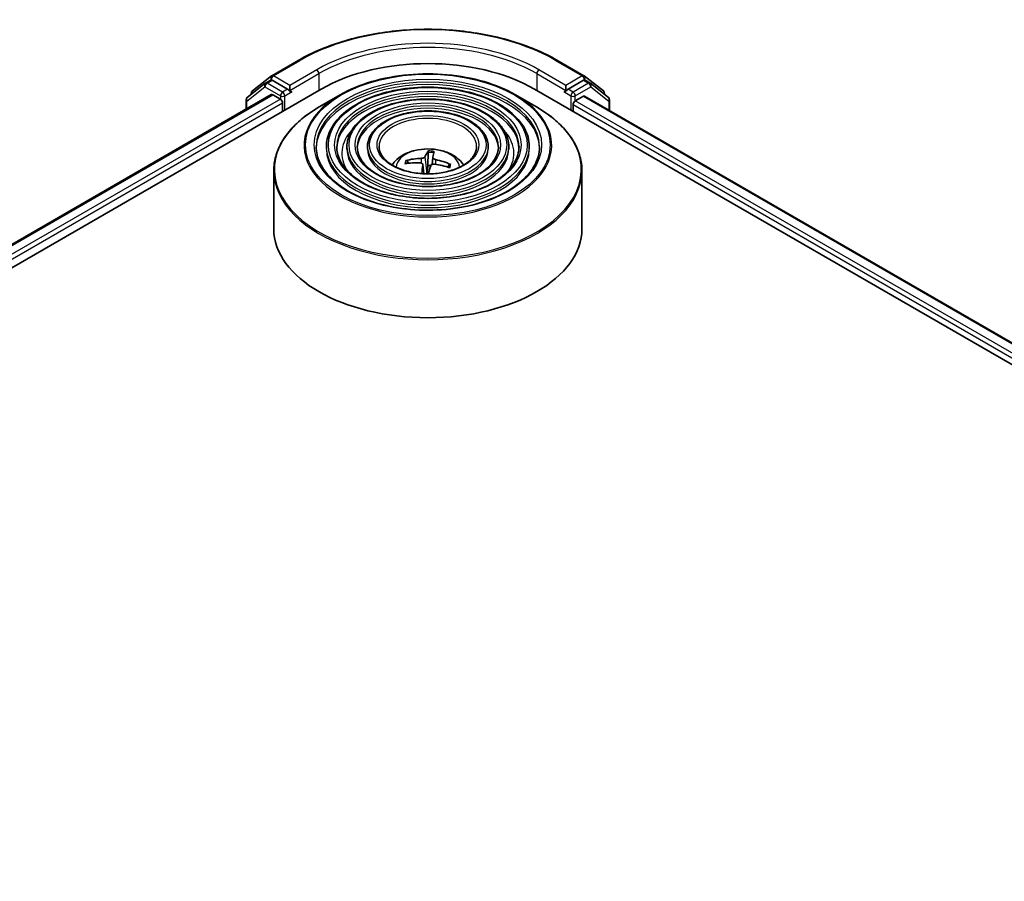
# Model space of a CAD drawing. Units: millimetres. Extents: x 36 to 7330, y 20 to 1144.
# Drawn here: x 387 to 435, y 512 to 554 of the extents above; entities that cross this region are included whole.
import ezdxf

# ---------------------------------------------------------------- set-up
doc = ezdxf.new("R2010")
doc.units = ezdxf.units.MM
doc.header["$LTSCALE"] = 2.5
doc.layers.add('Visible (ISO)', color=7, linetype='Continuous', lineweight=35)
doc.layers.add('Visible Narrow (ISO)', color=7, linetype='Continuous', lineweight=25)

msp = doc.modelspace()

# ---------------------------------------------------------------- linework, layer by layer
at = {"layer": 'Visible (ISO)'}
for p, q in [((399.6903, 551.4899), (400.9985, 552.2451)), ((413.5661, 552.2451), (414.8742, 551.4899)), ((398.7398, 550.747), (399.6728, 551.478)), ((399.3859, 551.1349), (399.6334, 551.2778)), ((400.4587, 550.8372), (399.7084, 551.2704)), ((414.8562, 551.2704), (414.1059, 550.8372)), ((414.8917, 551.478), (415.8247, 550.747)), ((415.1787, 551.1349), (414.9312, 551.2778)), ((345.5165, 518.1773), (402.085, 550.8372)), ((399.3684, 551.1231), (398.4924, 550.4367)), ((400.5648, 550.7759), (400.5648, 551.0209)), ((400.5912, 550.71), (400.5958, 550.7073)), ((412.4795, 550.8372), (486.7257, 507.9711)), ((413.9687, 550.7073), (413.9734, 550.71)), ((413.9998, 551.0209), (413.9998, 550.7759)), ((416.0722, 550.4367), (415.1962, 551.1231)), ((346.839, 520.0773), (399.6556, 550.571)), ((398.4349, 550.3186), (398.4349, 549.8662)), ((398.6824, 550.5856), (398.6824, 550.6289)), ((399.7306, 550.5636), (400.1051, 550.3473)), ((403.0189, 550.5599), (401.9997, 549.9714)), ((411.5456, 550.5599), (412.5649, 549.9714)), ((414.4594, 550.2656), (414.8506, 550.4915)), ((414.9006, 550.4964), (485.3345, 509.8314)), ((415.8822, 550.6289), (415.8822, 550.5856)), ((416.1297, 549.7868), (416.1297, 550.3186)), ((400.2112, 550.1636), (400.2112, 549.7553)), ((414.3533, 549.7553), (414.3533, 550.0819)), ((402.3448, 548.0407), (402.3448, 547.9182)), ((403.3449, 548.0407), (403.3449, 547.9182)), ((404.3449, 548.0407), (404.3449, 547.9182)), ((410.2197, 548.0407), (410.2197, 547.9182)), ((411.2197, 548.0407), (411.2197, 547.9182)), ((412.2198, 548.0407), (412.2198, 547.9182)), ((406.3444, 547.2252), (406.2881, 547.3302)), ((407.2956, 547.7593), (407.2885, 547.1262)), ((407.5261, 547.5072), (407.4903, 547.174)), ((399.7823, 546.8638), (399.7823, 544.0398)), ((407.0383, 547.1599), (407.0859, 546.7164)), ((408.3188, 547.1532), (408.251, 547.0432)), ((414.7823, 546.8638), (414.7823, 544.0398))]:
    msp.add_line(p, q, dxfattribs=at)
for centre, start, end in [((399.4609, 551.005), 120, 128.08036), ((399.7653, 551.36), 120, 128.08036), ((414.7992, 551.36), 51.91964, 60), ((415.1037, 551.005), 51.91964, 60), ((398.8324, 550.6289), 128.08036, 180), ((415.7322, 550.6289), 0, 51.91964), ((398.5849, 550.3186), 128.08036, 180), ((415.9797, 550.3186), 0, 51.91964)]:
    msp.add_arc(centre, 0.15, start, end, dxfattribs=at)
for centre, major_axis, ratio, start_param, end_param in [((407.2823, 547.8366), (7.35, 0), 0.5773503, 0.7853982, 2.3561945), ((399.7084, 551.1479), (-0.075, 0.1299), 0.5773503, 5.4977871, 6.2831853), ((414.8562, 551.1479), (0.075, 0.1299), 0.5773503, 0, 0.7853982), ((400.6708, 550.8372), (-0.075, -0.1299), 0.5773503, 5.4977871, 7.0685835), ((413.8937, 550.8372), (0.075, -0.1299), 0.5773503, 5.4977871, 7.0685835), ((399.7306, 550.4411), (-0.075, 0.1299), 0.5773503, 5.4977871, 6.2831853), ((400.1051, 550.2248), (-0.075, 0.1299), 0.5773503, 3.9269908, 5.4977871), ((414.4594, 550.1432), (-0.075, -0.1299), 0.5773503, 3.9269908, 5.4977871), ((414.8506, 550.4098), (0.05, 0.0866), 0.5773503, 0, 0.7853982), ((407.3508, 544.69), (0.1454, 3.246), 0.2127759, 0.2673744, 0.5063587), ((407.2127, 544.702), (0.4154, 3.2226), 0.0297592, 0.2775859, 0.5165702), ((407.2754, 544.6579), (-3.1888, 0.624), 0.8597575, 4.9755751, 5.2145594), ((407.2683, 544.6585), (-3.0126, 1.2173), 0.8473203, 4.6803839, 4.9193682), ((407.2962, 544.7376), (3.1005, -0.9719), 0.7466815, 1.9236118, 2.1625961), ((407.3518, 544.6941), (0.0476, -3.2489), 0.130398, 3.8569322, 4.0364315), ((407.2823, 546.6928), (0.7507, 0), 0.5773503, 1.3791882, 1.5625025), ((407.2138, 544.7061), (0.6083, 3.1918), 0.1121371, 0.7400417, 0.912868), ((407.2892, 544.7382), (3.2122, -0.4895), 0.7591187, 1.3504867, 1.589471), ((407.2823, 544.0398), (7.5, 0), 0.5773503, 3.1415927, 6.2831853)]:
    msp.add_ellipse(centre, major_axis=major_axis, ratio=ratio, start_param=start_param, end_param=end_param, dxfattribs=at)
for points, knots in [([(400.9985, 552.2451), (401.6605, 552.6273), (402.4243, 552.9474), (404.083, 553.4354), (404.9777, 553.6031), (406.8124, 553.7709), (407.7522, 553.7709), (409.5869, 553.6031), (410.4815, 553.4354), (412.1403, 552.9474), (412.9041, 552.6273), (413.5661, 552.2451)], [1.5707963, 1.5707963, 1.5707963, 1.5707963, 1.8849556, 1.8849556, 2.1991149, 2.1991149, 2.5132741, 2.5132741, 2.8274334, 2.8274334, 3.1415927, 3.1415927, 3.1415927, 3.1415927]), ([(403.0189, 550.5599), (403.468, 550.8191), (403.9862, 551.0363), (405.1116, 551.3674), (405.7186, 551.4812), (406.9635, 551.595), (407.6011, 551.595), (408.8459, 551.4812), (409.4529, 551.3674), (410.5783, 551.0363), (411.0966, 550.8191), (411.5456, 550.5599)], [2.5823036, 2.5823036, 2.5823036, 2.5823036, 2.8964629, 2.8964629, 3.2106222, 3.2106222, 3.5247814, 3.5247814, 3.8389407, 3.8389407, 4.1531, 4.1531, 4.1531, 4.1531]), ([(400.4587, 550.8372), (400.4721, 550.8294), (400.4863, 550.818), (400.5133, 550.7908), (400.5262, 550.7751), (400.5447, 550.7532), (400.5515, 550.7451), (400.5651, 550.7306), (400.5719, 550.724), (400.5825, 550.7155), (400.5868, 550.7125), (400.5912, 550.71)], [0.185147228, 0.185147228, 0.185147228, 0.185147228, 0.196528423, 0.196528423, 0.207909617, 0.207909617, 0.213859594, 0.213859594, 0.21980957, 0.21980957, 0.223874943, 0.223874943, 0.223874943, 0.223874943]), ([(412.2198, 548.0407), (412.2198, 548.3449), (412.1377, 548.6486), (411.8185, 549.2285), (411.5779, 549.504), (410.9594, 550.0005), (410.5786, 550.2201), (409.7184, 550.578), (409.239, 550.716), (408.2311, 550.8967), (407.7028, 550.9395), (406.6501, 550.9264), (406.1258, 550.8704), (405.1331, 550.665), (404.6648, 550.5154), (403.8309, 550.1363), (403.4656, 549.9067), (402.8771, 549.3886), (402.6534, 549.1001), (402.4023, 548.5507), (402.3448, 548.2958), (402.3448, 548.0407)], [1.3446872, 1.3446872, 1.3446872, 1.3446872, 1.6523559, 1.6523559, 1.9682564, 1.9682564, 2.2910538, 2.2910538, 2.6143857, 2.6143857, 2.9371388, 2.9371388, 3.2596709, 3.2596709, 3.5824896, 3.5824896, 3.9058824, 3.9058824, 4.2282684, 4.2282684, 4.4862798, 4.4862798, 4.4862798, 4.4862798]), ([(413.9734, 550.71), (413.9778, 550.7125), (413.9821, 550.7155), (413.9927, 550.724), (413.9995, 550.7306), (414.0131, 550.7451), (414.0199, 550.7532), (414.0383, 550.7751), (414.0513, 550.7908), (414.0783, 550.818), (414.0924, 550.8294), (414.1059, 550.8372)], [0.022988029, 0.022988029, 0.022988029, 0.022988029, 0.027053401, 0.027053401, 0.033003378, 0.033003378, 0.038953354, 0.038953354, 0.050334548, 0.050334548, 0.061715743, 0.061715743, 0.061715743, 0.061715743]), ([(411.2197, 548.0407), (411.2197, 548.2833), (411.1548, 548.5255), (410.9026, 548.9885), (410.7118, 549.2086), (410.2208, 549.6062), (409.9176, 549.7824), (409.2323, 550.0696), (408.8501, 550.1804), (408.0465, 550.3258), (407.6254, 550.3606), (406.7859, 550.351), (406.3678, 550.3068), (405.5755, 550.1435), (405.2015, 550.0244), (404.535, 549.7217), (404.2426, 549.5381), (403.7713, 549.1228), (403.5919, 548.8912), (403.3909, 548.4499), (403.3449, 548.2454), (403.3449, 548.0407)], [1.3446872, 1.3446872, 1.3446872, 1.3446872, 1.6494149, 1.6494149, 1.9641056, 1.9641056, 2.2875446, 2.2875446, 2.6117378, 2.6117378, 2.9352069, 2.9352069, 3.2583938, 3.2583938, 3.5819376, 3.5819376, 3.9061978, 3.9061978, 4.2291512, 4.2291512, 4.4862798, 4.4862798, 4.4862798, 4.4862798]), ([(399.7823, 546.8638), (399.7823, 547.0965), (399.814, 547.3293), (399.9398, 547.7879), (400.0338, 548.0137), (400.2808, 548.4524), (400.4337, 548.6654), (400.794, 549.0737), (401.0014, 549.269), (401.4653, 549.6376), (401.7218, 549.811), (401.9997, 549.9714)], [1.79690548, 1.79690548, 1.79690548, 1.79690548, 1.95398511, 1.95398511, 2.11106474, 2.11106474, 2.26814438, 2.26814438, 2.42522401, 2.42522401, 2.58230364, 2.58230364, 2.58230364, 2.58230364]), ([(410.2197, 548.0407), (410.2197, 548.2218), (410.1719, 548.4025), (409.9866, 548.7485), (409.8457, 548.9132), (409.4823, 549.2118), (409.2566, 549.3446), (408.7462, 549.5612), (408.4612, 549.6449), (407.862, 549.755), (407.5479, 549.7816), (406.9217, 549.7757), (406.6096, 549.7432), (406.0178, 549.622), (405.7382, 549.5333), (405.239, 549.307), (405.0196, 549.1694), (404.6655, 548.8571), (404.5303, 548.6824), (404.3794, 548.3492), (404.3449, 548.1951), (404.3449, 548.0407)], [1.3446872, 1.3446872, 1.3446872, 1.3446872, 1.6446352, 1.6446352, 1.9571603, 1.9571603, 2.2816049, 2.2816049, 2.6072582, 2.6072582, 2.9319463, 2.9319463, 3.2562443, 3.2562443, 3.5810158, 3.5810158, 3.9067387, 3.9067387, 4.2306085, 4.2306085, 4.4862798, 4.4862798, 4.4862798, 4.4862798]), ([(412.5649, 549.9714), (412.8428, 549.811), (413.0993, 549.6376), (413.5632, 549.269), (413.7706, 549.0737), (414.1309, 548.6654), (414.2838, 548.4524), (414.5307, 548.0137), (414.6247, 547.7879), (414.7505, 547.3293), (414.7823, 547.0965), (414.7823, 546.8638)], [4.15309997, 4.15309997, 4.15309997, 4.15309997, 4.3101796, 4.3101796, 4.46725923, 4.46725923, 4.62433887, 4.62433887, 4.7814185, 4.7814185, 4.93849813, 4.93849813, 4.93849813, 4.93849813]), ([(412.7198, 548.0407), (412.7198, 547.7057), (412.623, 547.3702), (412.2445, 546.7371), (411.968, 546.4394), (411.2656, 545.9114), (410.8426, 545.6803), (409.8899, 545.3051), (409.3605, 545.161), (408.2478, 544.9752), (407.6648, 544.9336), (406.505, 544.9577), (405.9285, 545.0235), (404.8416, 545.2552), (404.3313, 545.4211), (403.4292, 545.8348), (403.0375, 546.0823), (402.4102, 546.632), (402.1752, 546.9339), (401.9062, 547.5063), (401.8448, 547.7736), (401.8448, 548.0407)], [4.9384981, 4.9384981, 4.9384981, 4.9384981, 5.27083, 5.27083, 5.5934751, 5.5934751, 5.9106375, 5.9106375, 6.227701, 6.227701, 6.545289, 6.545289, 6.8630502, 6.8630502, 7.1805398, 7.1805398, 7.4974907, 7.4974907, 7.8151299, 7.8151299, 8.0800908, 8.0800908, 8.0800908, 8.0800908]), ([(411.7198, 548.0407), (411.7198, 547.7673), (411.6401, 547.4932), (411.3287, 546.9771), (411.102, 546.7348), (410.5271, 546.3057), (410.1817, 546.118), (409.4038, 545.8134), (408.9715, 545.6965), (408.0633, 545.546), (407.5873, 545.5125), (406.6408, 545.533), (406.1704, 545.587), (405.2839, 545.7767), (404.8679, 545.9122), (404.1332, 546.2494), (403.8144, 546.451), (403.3043, 546.8977), (403.1136, 547.1427), (402.8947, 547.6071), (402.8448, 547.824), (402.8448, 548.0407)], [4.9384981, 4.9384981, 4.9384981, 4.9384981, 5.2737715, 5.2737715, 5.5968525, 5.5968525, 5.9133457, 5.9133457, 6.2297599, 6.2297599, 6.5468155, 6.5468155, 6.8640799, 6.8640799, 7.18101, 7.18101, 7.4972781, 7.4972781, 7.814362, 7.814362, 8.0800908, 8.0800908, 8.0800908, 8.0800908]), ([(410.7197, 548.0407), (410.7197, 547.8288), (410.6572, 547.6163), (410.4126, 547.2171), (410.2359, 547.0302), (409.7886, 546.7), (409.5207, 546.5558), (408.9176, 546.3218), (408.5826, 546.232), (407.8787, 546.1168), (407.5098, 546.0915), (406.7766, 546.1084), (406.4123, 546.1507), (405.7262, 546.2982), (405.4046, 546.4033), (404.8372, 546.6641), (404.5914, 546.8197), (404.1986, 547.1635), (404.052, 547.3516), (403.8833, 547.7078), (403.8449, 547.8744), (403.8449, 548.0407)], [4.9384981, 4.9384981, 4.9384981, 4.9384981, 5.2785544, 5.2785544, 5.6021967, 5.6021967, 5.9176135, 5.9176135, 6.23301, 6.23301, 6.5492318, 6.5492318, 6.8657157, 6.8657157, 7.1817652, 7.1817652, 7.4969565, 7.4969565, 7.8131456, 7.8131456, 8.0800908, 8.0800908, 8.0800908, 8.0800908]), ([(409.6573, 548.0407), (409.6573, 547.8942), (409.613, 547.7469), (409.439, 547.4718), (409.3155, 547.3441), (409.0039, 547.119), (408.8184, 547.0209), (408.401, 546.8619), (408.1692, 546.801), (407.6824, 546.7233), (407.4274, 546.7066), (406.9206, 546.7197), (406.669, 546.7495), (406.196, 546.8522), (405.9746, 546.925), (405.585, 547.1047), (405.4168, 547.2114), (405.1485, 547.446), (405.0489, 547.5736), (404.9335, 547.815), (404.9073, 547.9279), (404.9073, 548.0407)], [4.9384981, 4.9384981, 4.9384981, 4.9384981, 5.2885424, 5.2885424, 5.6128148, 5.6128148, 5.9260421, 5.9260421, 6.2394545, 6.2394545, 6.5540505, 6.5540505, 6.8690054, 6.8690054, 7.1833234, 7.1833234, 7.4963891, 7.4963891, 7.8107467, 7.8107467, 8.0800908, 8.0800908, 8.0800908, 8.0800908]), ([(405.5388, 547.1426), (405.5835, 547.2094), (405.633, 547.2703), (405.805, 547.4523), (405.9394, 547.5511), (406.2587, 547.7313), (406.4484, 547.8016), (406.8499, 547.8993), (407.0625, 547.9238), (407.4856, 547.9248), (407.696, 547.9019), (408.1059, 547.8059), (408.3055, 547.7327), (408.6695, 547.5249), (408.8373, 547.393), (408.9925, 547.1906), (409.0094, 547.167), (409.0258, 547.1426)], [4.9315774, 4.9315774, 4.9315774, 4.9315774, 5.0619969, 5.0619969, 5.3593543, 5.3593543, 5.7346142, 5.7346142, 6.1290391, 6.1290391, 6.5188755, 6.5188755, 6.9131433, 6.9131433, 7.2874491, 7.2874491, 7.3351028, 7.3351028, 7.3351028, 7.3351028]), ([(407.2956, 547.7593), (407.2957, 547.7658), (407.296, 547.7731), (407.2971, 547.7868), (407.2982, 547.7954), (407.3006, 547.8085), (407.3023, 547.8152), (407.3052, 547.8235), (407.3069, 547.8269), (407.3085, 547.8288)], [0.0427285, 0.0427285, 0.0427285, 0.0427285, 0.046469677, 0.046469677, 0.051108902, 0.051108902, 0.055816051, 0.055816051, 0.05997866, 0.05997866, 0.05997866, 0.05997866]), ([(406.2108, 547.3613), (406.2176, 547.363), (406.2256, 547.3637), (406.2403, 547.3629), (406.2495, 547.3608), (406.2637, 547.3548), (406.2714, 547.3499), (406.2811, 547.3408), (406.2852, 547.3355), (406.2881, 547.3302)], [0.014560073, 0.014560073, 0.014560073, 0.014560073, 0.018722682, 0.018722682, 0.023429831, 0.023429831, 0.028069056, 0.028069056, 0.031810233, 0.031810233, 0.031810233, 0.031810233]), ([(407.1429, 547.5437), (407.1386, 547.5337), (407.13, 547.5232), (407.1051, 547.504), (407.0889, 547.4953), (407.0541, 547.4817), (407.0333, 547.476), (406.9957, 547.4695), (406.9794, 547.4679), (406.9638, 547.4674)], [0, 0, 0, 0, 0.012499779, 0.012499779, 0.024999557, 0.024999557, 0.037523671, 0.037523671, 0.046676606, 0.046676606, 0.046676606, 0.046676606]), ([(407.6587, 547.4068), (407.6384, 547.4111), (407.6176, 547.4176), (407.581, 547.4338), (407.5653, 547.4436), (407.5423, 547.4634), (407.5334, 547.4747), (407.5259, 547.4943), (407.5251, 547.5026), (407.5265, 547.5102)], [0, 0, 0, 0, 0.012499779, 0.012499779, 0.024999557, 0.024999557, 0.037523671, 0.037523671, 0.046676606, 0.046676606, 0.046676606, 0.046676606]), ([(406.9059, 547.2459), (406.9262, 547.2452), (406.947, 547.2417), (406.9835, 547.2292), (406.9993, 547.2203), (407.0223, 547.1999), (407.0311, 547.1872), (407.0386, 547.1634), (407.0394, 547.1528), (407.038, 547.1425)], [0, 0, 0, 0, 0.012499779, 0.012499779, 0.024999557, 0.024999557, 0.037523671, 0.037523671, 0.046676606, 0.046676606, 0.046676606, 0.046676606]), ([(407.4216, 547.109), (407.426, 547.1225), (407.4346, 547.1361), (407.4594, 547.1591), (407.4757, 547.1685), (407.5104, 547.1815), (407.5313, 547.186), (407.5688, 547.1882), (407.5852, 547.1875), (407.6007, 547.1853)], [0, 0, 0, 0, 0.012499779, 0.012499779, 0.024999557, 0.024999557, 0.037523671, 0.037523671, 0.046676606, 0.046676606, 0.046676606, 0.046676606]), ([(408.3188, 547.1532), (408.3218, 547.158), (408.326, 547.1626), (408.3358, 547.17), (408.3434, 547.1736), (408.3576, 547.177), (408.3667, 547.1775), (408.3812, 547.1758), (408.389, 547.1737), (408.3956, 547.1709)], [0.0427285, 0.0427285, 0.0427285, 0.0427285, 0.046469677, 0.046469677, 0.051108902, 0.051108902, 0.055816051, 0.055816051, 0.05997866, 0.05997866, 0.05997866, 0.05997866])]:
    msp.add_open_spline(points, degree=3, knots=knots, dxfattribs=at)
msp.add_rational_spline([(407.2885, 547.1262), (407.2472, 546.8586), (407.2271, 546.732)], [1, 1.44873413118, 1.8284082018], degree=2, dxfattribs=at)
msp.add_open_spline([(407.2271, 546.732), (407.226, 546.7253), (407.2247, 546.7187), (407.2231, 546.7122)], degree=3, dxfattribs=at)
at = {"layer": 'Visible Narrow (ISO)'}
for p, q in [((399.7653, 551.4824), (401.0735, 552.2377)), ((413.4911, 552.2377), (414.7992, 551.4824)), ((401.8729, 551.7762), (400.5648, 551.0209)), ((413.9998, 551.0209), (412.6916, 551.7762)), ((399.4609, 551.1275), (399.7084, 551.2704)), ((400.2112, 550.6943), (399.4609, 551.1275)), ((399.6303, 551.276), (399.6593, 551.2987)), ((399.6593, 551.2987), (399.7084, 551.2704)), ((400.5648, 551.0209), (399.7653, 551.4824)), ((400.5648, 550.7759), (401.979, 551.5924)), ((401.979, 551.5924), (401.979, 550.7759)), ((412.5856, 551.5924), (413.9998, 550.7759)), ((412.5856, 551.5924), (412.5856, 550.7759)), ((414.7992, 551.4824), (413.9998, 551.0209)), ((415.1037, 551.1275), (414.3533, 550.6943)), ((414.8562, 551.2704), (414.9053, 551.2987)), ((414.8562, 551.2704), (415.1037, 551.1275)), ((414.9053, 551.2987), (414.9342, 551.276)), ((398.4788, 550.2574), (399.3548, 550.9438)), ((399.3548, 550.9438), (400.1051, 550.5106)), ((400.4587, 550.8372), (400.2112, 550.6943)), ((400.3173, 550.5106), (400.6708, 550.7147)), ((413.8937, 550.7147), (414.2473, 550.5106)), ((414.3533, 550.6943), (414.1059, 550.8372)), ((414.4594, 550.5106), (415.2097, 550.9438)), ((415.2097, 550.9438), (416.0858, 550.2574)), ((346.8829, 520.0519), (399.7306, 550.5636)), ((400.1051, 550.3473), (347.1161, 519.754)), ((398.4788, 549.8916), (398.4788, 550.2574)), ((400.1051, 550.5106), (400.1051, 550.3473)), ((400.3173, 549.8166), (400.3173, 550.5106)), ((414.2473, 550.5106), (414.2473, 549.8166)), ((414.4594, 550.2656), (414.4594, 550.5106)), ((485.1262, 509.4662), (414.4594, 550.2656)), ((414.8506, 550.4915), (485.3052, 509.8145)), ((416.0858, 550.2574), (416.0858, 549.8121)), ((347.1782, 519.545), (400.2112, 550.1636)), ((414.3533, 550.0819), (485.064, 509.2571)), ((406.9638, 547.4674), (406.9615, 547.2367)), ((407.1429, 547.5437), (407.2271, 546.732)), ((407.6587, 547.4068), (407.654, 547.1776)), ((407.038, 547.1425), (407.0832, 546.7165))]:
    msp.add_line(p, q, dxfattribs=at)
for centre, major_axis, ratio, start_param, end_param in [((407.2823, 548.6531), (8.7806, 0), 0.5773503, 0.7853982, 2.3561945), ((407.2823, 548.6531), (-7.65, 0), 0.5773503, 3.9269908, 5.4977871), ((407.2823, 548.5306), (7.5, 0), 0.5773503, 0.7853982, 2.3561945), ((401.0735, 552.1152), (-0.075, 0.1299), 0.5773503, 5.4977871, 6.2831853), ((413.4911, 552.1152), (0.075, 0.1299), 0.5773503, 0, 0.7853982), ((401.8729, 551.6537), (-0.075, 0.1299), 0.5773503, 3.9269908, 5.4977871), ((412.6916, 551.6537), (0.075, 0.1299), 0.5773503, 0.7853982, 2.3561945), ((399.4609, 551.005), (-0.075, -0.1299), 0.5773503, 3.9269908, 5.4977871), ((399.4609, 551.005), (-0.075, 0.1299), 0.5773503, 5.4977871, 6.2831853), ((399.7653, 551.36), (-0.0925, 0.1181), 0.8137675, 0, 1.4557746), ((399.7653, 551.36), (-0.075, -0.1299), 0.5773503, 3.9269908, 5.4977871), ((399.7653, 551.36), (-0.075, 0.1299), 0.5773503, 5.4977871, 6.2831853), ((407.2823, 548.0407), (-5.4375, 0), 0.5773503, 3.1415927, 6.2831853), ((414.7992, 551.36), (0.075, 0.1299), 0.5773503, 0, 0.7853982), ((414.7992, 551.36), (-0.075, 0.1299), 0.5773503, 3.9269908, 5.4977871), ((414.7992, 551.36), (0.0925, 0.1181), 0.8137675, 4.8274107, 6.2831853), ((415.1037, 551.005), (0.075, 0.1299), 0.5773503, 0, 0.7853982), ((415.1037, 551.005), (-0.075, 0.1299), 0.5773503, 3.9269908, 5.4977871), ((398.8324, 550.6289), (-0.0925, 0.1181), 0.8137675, 0, 1.1710674), ((399.4609, 551.005), (-0.0925, 0.1181), 0.8137675, 0, 1.4557746), ((400.2112, 550.5718), (-0.075, -0.1299), 0.5773503, 3.9269908, 5.4977871), ((400.2112, 550.5718), (0.075, -0.1299), 0.5773503, 0.7853982, 2.3561945), ((407.2823, 547.9182), (5.4375, 0), 0.5773503, 0.0196904, 3.1219023), ((407.2823, 548.0407), (-4.4375, 0), 0.5773503, 3.1415927, 6.2831853), ((414.3533, 550.5718), (0.075, 0.1299), 0.5773503, 0.7853982, 2.3561945), ((414.3533, 550.5718), (-0.075, 0.1299), 0.5773503, 3.9269908, 5.4977871), ((415.1037, 551.005), (0.0925, 0.1181), 0.8137675, 4.8274107, 6.2831853), ((415.7322, 550.6289), (0.0925, 0.1181), 0.8137675, 5.1121179, 6.2831853), ((398.5849, 550.3186), (-0.15, 0), 0.5773503, 0, 0.7853982), ((398.5849, 550.3186), (-0.0925, 0.1181), 0.8137675, 0, 1.4557746), ((398.8324, 550.6289), (-0.15, 0), 0.5773503, 0, 0.4029359), ((400.2112, 550.5718), (-0.15, 0), 0.5773503, 0.7853982, 2.3561945), ((407.2823, 548.0984), (-6.0293, 0), 0.5773503, 5.4977871, 10.2101761), ((407.2823, 547.9182), (4.4375, 0), 0.5773503, 0.02418, 3.1174126), ((414.3533, 550.5718), (-0.15, 0), 0.5773503, 0.7853982, 2.3561945), ((415.7322, 550.6289), (0.15, 0), 0.5773503, 5.8802494, 6.2831853), ((415.9797, 550.3186), (0.0925, 0.1181), 0.8137675, 4.8274107, 6.2831853), ((415.9797, 550.3186), (0.15, 0), 0.5773503, 5.4977871, 6.2831853), ((407.2823, 546.9215), (7.4707, 0), 0.5773503, 2.3561945, 7.0685835), ((407.2823, 548.0407), (-3.4374, 0), 0.5773503, 3.1415927, 6.2831853), ((407.2823, 547.9182), (3.4374, 0), 0.5773503, 0.0313236, 3.1102691), ((407.2823, 548.0407), (-2.375, 0), 0.5773503, 3.1415927, 6.2831853), ((407.2823, 547.7141), (-4.1875, 0), 0.5773503, 5.7863802, 6.6412643), ((407.2823, 547.7141), (-4.1874, 0), 0.5773503, 5.7865259, 6.6414156), ((407.2823, 547.7141), (4.1875, 0), 0.5773503, 5.9251063, 6.7799904), ((407.2823, 547.7141), (4.1874, 0), 0.5773503, 5.924955, 6.7798447), ((407.2823, 548.0407), (-4.9375, 0), 0.5773503, 0, 3.1415927), ((407.2823, 547.9182), (4.9375, 0), 0.5773503, 3.1415927, 6.2831853), ((407.2823, 548.0407), (-3.9374, 0), 0.5773503, 0, 3.1415927), ((407.2823, 547.9182), (3.9374, 0), 0.5773503, 3.1415927, 6.2831853), ((407.2823, 548.0407), (-2.9374, 0), 0.5773503, 0, 3.1415927), ((407.2823, 547.9182), (2.9374, 0), 0.5773503, 3.1415927, 6.2831853), ((407.2823, 547.0323), (-1.5344, 0), 0.5773503, 3.138847, 6.285931), ((407.2823, 547.186), (-1.1137, 0), 0.5773503, 4.4362411, 4.6888464), ((407.2823, 547.186), (-1.1137, 0), 0.5773503, 6.0070374, 6.2596428), ((407.2823, 547.1609), (-1.0366, 0), 0.5773503, 5.9963157, 6.1954921), ((407.2823, 547.1609), (1.0366, 0), 0.5773503, 1.2890007, 1.5579755), ((407.2823, 546.8638), (-7.5, 0), 0.5773503, 0, 3.1415927), ((407.2823, 547.1609), (1.0366, 0), 0.5773503, 6.0627364, 6.2703645), ((407.2823, 547.186), (1.1137, 0), 0.5773503, 6.0070374, 6.2596428)]:
    msp.add_ellipse(centre, major_axis=major_axis, ratio=ratio, start_param=start_param, end_param=end_param, dxfattribs=at)
for major_axis in [(-5.9586, 0), (-5.5375, 0), (4.8375, 0), (-4.5375, 0), (3.8374, 0), (-3.5374, 0), (2.8374, 0), (-2.475, 0)]:
    msp.add_ellipse((407.2823, 548.1223), major_axis=major_axis, ratio=0.5773503, dxfattribs=at)

doc.saveas('drawing.dxf')
